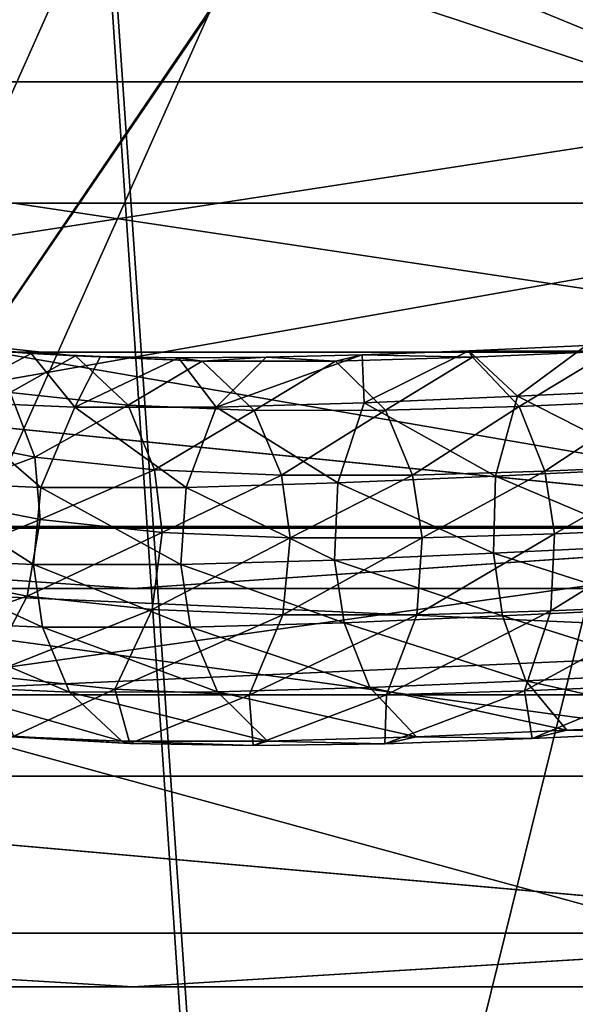
# Model space of a CAD drawing. Units: millimetres. Extents: x -275 to 275, y 5 to 285.
# Drawn here: x -4 to -2, y 51 to 55 of the extents above; entities that cross this region are included whole.
import ezdxf

# ---------------------------------------------------------------- set-up
doc = ezdxf.new("R2010")
doc.units = ezdxf.units.MM
doc.header["$LTSCALE"] = 65.185185
for name, color, linetype in [('12', 7, 'CONTINUOUS'), ('13', 7, 'CONTINUOUS'), ('146', 7, 'CONTINUOUS'), ('147', 7, 'CONTINUOUS'), ('148', 7, 'CONTINUOUS'), ('149', 7, 'CONTINUOUS'), ('150', 7, 'CONTINUOUS'), ('153', 7, 'CONTINUOUS'), ('156', 7, 'CONTINUOUS'), ('158', 7, 'CONTINUOUS'), ('20', 7, 'CONTINUOUS'), ('23', 7, 'CONTINUOUS'), ('47', 7, 'CONTINUOUS'), ('50', 7, 'CONTINUOUS'), ('52', 7, 'CONTINUOUS'), ('54', 7, 'CONTINUOUS'), ('61', 7, 'CONTINUOUS'), ('62', 7, 'CONTINUOUS'), ('65', 7, 'CONTINUOUS'), ('66', 7, 'CONTINUOUS')]:
    doc.layers.add(name, color=color, linetype=linetype)

msp = doc.modelspace()

# ---------------------------------------------------------------- linework, layer by layer
at = {"layer": '12', "linetype": 'CONTINUOUS'}
for points in [[(-3.5143, 53.6351, 22.0384), (-3.9577, 53.6822, 21.6254), (-3.9111, 53.6608, 22.2088), (-3.5143, 53.6351, 22.0384)], [(-3.9577, 53.6822, 21.6254), (-3.5143, 53.6351, 22.0384), (-3.7605, 53.4967, 21.3905), (-3.9577, 53.6822, 21.6254)], [(-3.6806, 53.6439, 22.4183), (-3.5143, 53.6351, 22.0384), (-3.9111, 53.6608, 22.2088), (-3.6806, 53.6439, 22.4183)], [(-3.4199, 53.6325, 22.6475), (-3.5143, 53.6351, 22.0384), (-3.6806, 53.6439, 22.4183), (-3.4199, 53.6325, 22.6475)], [(-2.0334, 53.6537, 23.6915), (-2.019, 53.6301, 23.232), (-2.4343, 53.6383, 23.4241), (-2.0334, 53.6537, 23.6915)], [(-1.5909, 53.6742, 23.9472), (-1.4978, 53.653, 23.5503), (-2.0334, 53.6537, 23.6915), (-1.5909, 53.6742, 23.9472)], [(-1.4978, 53.653, 23.5503), (-2.019, 53.6301, 23.232), (-2.0334, 53.6537, 23.6915), (-1.4978, 53.653, 23.5503)], [(-2.019, 53.6301, 23.232), (-1.4978, 53.653, 23.5503), (-1.8438, 53.4441, 22.9806), (-2.019, 53.6301, 23.232)], [(-1.8438, 53.4441, 22.9806), (-1.4978, 53.653, 23.5503), (-1.3436, 53.4661, 23.286), (-1.8438, 53.4441, 22.9806)], [(-3.7605, 53.4967, 21.3905), (-3.5143, 53.6351, 22.0384), (-3.3157, 53.4494, 21.8049), (-3.7605, 53.4967, 21.3905)], [(-3.0369, 53.6147, 22.4571), (-3.5143, 53.6351, 22.0384), (-3.4199, 53.6325, 22.6475), (-3.0369, 53.6147, 22.4571)], [(-3.5143, 53.6351, 22.0384), (-3.0369, 53.6147, 22.4571), (-3.3157, 53.4494, 21.8049), (-3.5143, 53.6351, 22.0384)], [(-3.126, 53.6275, 22.8949), (-3.0369, 53.6147, 22.4571), (-3.4199, 53.6325, 22.6475), (-3.126, 53.6275, 22.8949)], [(-3.3157, 53.4494, 21.8049), (-3.0369, 53.6147, 22.4571), (-2.841, 53.4292, 22.2211), (-3.3157, 53.4494, 21.8049)], [(-2.7958, 53.6295, 23.1574), (-3.0369, 53.6147, 22.4571), (-3.126, 53.6275, 22.8949), (-2.7958, 53.6295, 23.1574)], [(-2.5352, 53.6152, 22.8614), (-3.0369, 53.6147, 22.4571), (-2.7958, 53.6295, 23.1574), (-2.5352, 53.6152, 22.8614)], [(-3.0369, 53.6147, 22.4571), (-2.5352, 53.6152, 22.8614), (-2.841, 53.4292, 22.2211), (-3.0369, 53.6147, 22.4571)], [(-2.841, 53.4292, 22.2211), (-2.5352, 53.6152, 22.8614), (-2.3468, 53.4296, 22.6194), (-2.841, 53.4292, 22.2211)], [(-2.4343, 53.6383, 23.4241), (-2.5352, 53.6152, 22.8614), (-2.7958, 53.6295, 23.1574), (-2.4343, 53.6383, 23.4241)], [(-2.019, 53.6301, 23.232), (-2.5352, 53.6152, 22.8614), (-2.4343, 53.6383, 23.4241), (-2.019, 53.6301, 23.232)], [(-2.5352, 53.6152, 22.8614), (-2.019, 53.6301, 23.232), (-2.3468, 53.4296, 22.6194), (-2.5352, 53.6152, 22.8614)], [(-2.3468, 53.4296, 22.6194), (-2.019, 53.6301, 23.232), (-1.8438, 53.4441, 22.9806), (-2.3468, 53.4296, 22.6194)], [(-4.0822, 53.3355, 20.8524), (-3.7605, 53.4967, 21.3905), (-3.6671, 53.2536, 21.2555), (-4.0822, 53.3355, 20.8524)], [(-3.7605, 53.4967, 21.3905), (-3.3157, 53.4494, 21.8049), (-3.6671, 53.2536, 21.2555), (-3.7605, 53.4967, 21.3905)], [(-1.8438, 53.4441, 22.9806), (-1.3436, 53.4661, 23.286), (-1.7471, 53.2001, 22.8499), (-1.8438, 53.4441, 22.9806)], [(-1.7471, 53.2001, 22.8499), (-1.3436, 53.4661, 23.286), (-1.2567, 53.2217, 23.1492), (-1.7471, 53.2001, 22.8499)], [(-3.6671, 53.2536, 21.2555), (-3.3157, 53.4494, 21.8049), (-3.216, 53.2057, 21.6759), (-3.6671, 53.2536, 21.2555)], [(-3.3157, 53.4494, 21.8049), (-2.841, 53.4292, 22.2211), (-3.216, 53.2057, 21.6759), (-3.3157, 53.4494, 21.8049)], [(-3.216, 53.2057, 21.6759), (-2.841, 53.4292, 22.2211), (-2.7386, 53.1854, 22.0945), (-3.216, 53.2057, 21.6759)], [(-2.841, 53.4292, 22.2211), (-2.3468, 53.4296, 22.6194), (-2.7386, 53.1854, 22.0945), (-2.841, 53.4292, 22.2211)], [(-2.7386, 53.1854, 22.0945), (-2.3468, 53.4296, 22.6194), (-2.2452, 53.1858, 22.4921), (-2.7386, 53.1854, 22.0945)], [(-2.3468, 53.4296, 22.6194), (-1.8438, 53.4441, 22.9806), (-2.2452, 53.1858, 22.4921), (-2.3468, 53.4296, 22.6194)], [(-2.2452, 53.1858, 22.4921), (-1.8438, 53.4441, 22.9806), (-1.7471, 53.2001, 22.8499), (-2.2452, 53.1858, 22.4921)], [(-4.0822, 53.3355, 20.8524), (-3.6671, 53.2536, 21.2555), (-4.0742, 53.1026, 20.7843), (-4.0822, 53.3355, 20.8524)], [(-4.0742, 53.1026, 20.7843), (-3.6671, 53.2536, 21.2555), (-3.6475, 53.0185, 21.199), (-4.0742, 53.1026, 20.7843)], [(-3.6671, 53.2536, 21.2555), (-3.216, 53.2057, 21.6759), (-3.6475, 53.0185, 21.199), (-3.6671, 53.2536, 21.2555)], [(-3.6475, 53.0185, 21.199), (-3.216, 53.2057, 21.6759), (-3.1883, 52.9697, 21.6269), (-3.6475, 53.0185, 21.199)], [(-3.216, 53.2057, 21.6759), (-2.7386, 53.1854, 22.0945), (-3.1883, 52.9697, 21.6269), (-3.216, 53.2057, 21.6759)], [(-2.2452, 53.1858, 22.4921), (-1.7471, 53.2001, 22.8499), (-2.2091, 52.9495, 22.4503), (-2.2452, 53.1858, 22.4921)], [(-2.2091, 52.9495, 22.4503), (-1.7471, 53.2001, 22.8499), (-1.7103, 52.9639, 22.8085), (-2.2091, 52.9495, 22.4503)], [(-1.7471, 53.2001, 22.8499), (-1.2567, 53.2217, 23.1492), (-1.7103, 52.9639, 22.8085), (-1.7471, 53.2001, 22.8499)], [(-1.7103, 52.9639, 22.8085), (-1.2567, 53.2217, 23.1492), (-1.222, 52.9853, 23.1066), (-1.7103, 52.9639, 22.8085)], [(-3.1883, 52.9697, 21.6269), (-2.7386, 53.1854, 22.0945), (-2.7056, 52.9491, 22.0502), (-3.1883, 52.9697, 21.6269)], [(-2.7386, 53.1854, 22.0945), (-2.2452, 53.1858, 22.4921), (-2.7056, 52.9491, 22.0502), (-2.7386, 53.1854, 22.0945)], [(-2.7056, 52.9491, 22.0502), (-2.2452, 53.1858, 22.4921), (-2.2091, 52.9495, 22.4503), (-2.7056, 52.9491, 22.0502)], [(-4.0742, 53.1026, 20.7843), (-3.6475, 53.0185, 21.199), (-4.1386, 52.8169, 20.776), (-4.0742, 53.1026, 20.7843)], [(-4.1386, 52.8169, 20.776), (-3.6475, 53.0185, 21.199), (-3.6964, 52.7297, 21.2059), (-4.1386, 52.8169, 20.776)], [(-3.6475, 53.0185, 21.199), (-3.1883, 52.9697, 21.6269), (-3.6964, 52.7297, 21.2059), (-3.6475, 53.0185, 21.199)], [(-1.7103, 52.9639, 22.8085), (-1.222, 52.9853, 23.1066), (-1.7239, 52.6736, 22.8455), (-1.7103, 52.9639, 22.8085)], [(-1.7239, 52.6736, 22.8455), (-1.222, 52.9853, 23.1066), (-1.2303, 52.6953, 23.1469), (-1.7239, 52.6736, 22.8455)], [(-3.6964, 52.7297, 21.2059), (-3.1883, 52.9697, 21.6269), (-3.2253, 52.6797, 21.645), (-3.6964, 52.7297, 21.2059)], [(-3.1883, 52.9697, 21.6269), (-2.7056, 52.9491, 22.0502), (-3.2253, 52.6797, 21.645), (-3.1883, 52.9697, 21.6269)], [(-3.2253, 52.6797, 21.645), (-2.7056, 52.9491, 22.0502), (-2.7331, 52.6587, 22.0765), (-3.2253, 52.6797, 21.645)], [(-2.7056, 52.9491, 22.0502), (-2.2091, 52.9495, 22.4503), (-2.7331, 52.6587, 22.0765), (-2.7056, 52.9491, 22.0502)], [(-2.7331, 52.6587, 22.0765), (-2.2091, 52.9495, 22.4503), (-2.229, 52.6591, 22.4828), (-2.7331, 52.6587, 22.0765)], [(-2.2091, 52.9495, 22.4503), (-1.7103, 52.9639, 22.8085), (-2.229, 52.6591, 22.4828), (-2.2091, 52.9495, 22.4503)], [(-2.229, 52.6591, 22.4828), (-1.7103, 52.9639, 22.8085), (-1.7239, 52.6736, 22.8455), (-2.229, 52.6591, 22.4828)], [(-4.1386, 52.8169, 20.776), (-3.6964, 52.7297, 21.2059), (-4.3128, 52.5205, 20.8763), (-4.1386, 52.8169, 20.776)], [(-4.3128, 52.5205, 20.8763), (-3.6964, 52.7297, 21.2059), (-3.8528, 52.4299, 21.3238), (-4.3128, 52.5205, 20.8763)], [(-3.6964, 52.7297, 21.2059), (-3.2253, 52.6797, 21.645), (-3.8528, 52.4299, 21.3238), (-3.6964, 52.7297, 21.2059)], [(-3.8528, 52.4299, 21.3238), (-3.2253, 52.6797, 21.645), (-3.3665, 52.3784, 21.7772), (-3.8528, 52.4299, 21.3238)], [(-3.2253, 52.6797, 21.645), (-2.7331, 52.6587, 22.0765), (-3.3665, 52.3784, 21.7772), (-3.2253, 52.6797, 21.645)], [(-1.7239, 52.6736, 22.8455), (-1.2303, 52.6953, 23.1469), (-1.823, 52.3721, 23.0113), (-1.7239, 52.6736, 22.8455)], [(-1.823, 52.3721, 23.0113), (-1.2303, 52.6953, 23.1469), (-1.3127, 52.3945, 23.3228), (-1.823, 52.3721, 23.0113)], [(-3.3665, 52.3784, 21.7772), (-2.7331, 52.6587, 22.0765), (-2.8604, 52.3567, 22.2208), (-3.3665, 52.3784, 21.7772)], [(-2.7331, 52.6587, 22.0765), (-2.229, 52.6591, 22.4828), (-2.8604, 52.3567, 22.2208), (-2.7331, 52.6587, 22.0765)], [(-2.8604, 52.3567, 22.2208), (-2.229, 52.6591, 22.4828), (-2.3426, 52.3571, 22.638), (-2.8604, 52.3567, 22.2208)], [(-2.229, 52.6591, 22.4828), (-1.7239, 52.6736, 22.8455), (-2.3426, 52.3571, 22.638), (-2.229, 52.6591, 22.4828)], [(-2.3426, 52.3571, 22.638), (-1.7239, 52.6736, 22.8455), (-1.823, 52.3721, 23.0113), (-2.3426, 52.3571, 22.638)], [(-3.8528, 52.4299, 21.3238), (-3.3665, 52.3784, 21.7772), (-3.7457, 52.2019, 21.9027), (-3.8528, 52.4299, 21.3238)], [(-1.823, 52.3721, 23.0113), (-1.3127, 52.3945, 23.3228), (-1.7949, 52.1934, 23.4444), (-1.823, 52.3721, 23.0113)], [(-1.7949, 52.1934, 23.4444), (-1.3127, 52.3945, 23.3228), (-1.2575, 52.2186, 23.746), (-1.7949, 52.1934, 23.4444)], [(-3.7457, 52.2019, 21.9027), (-3.3665, 52.3784, 21.7772), (-3.3095, 52.1748, 22.2942), (-3.7457, 52.2019, 21.9027)], [(-3.3665, 52.3784, 21.7772), (-2.8604, 52.3567, 22.2208), (-3.3095, 52.1748, 22.2942), (-3.3665, 52.3784, 21.7772)], [(-3.3095, 52.1748, 22.2942), (-2.8604, 52.3567, 22.2208), (-2.8451, 52.1663, 22.6854), (-3.3095, 52.1748, 22.2942)], [(-2.8604, 52.3567, 22.2208), (-2.3426, 52.3571, 22.638), (-2.8451, 52.1663, 22.6854), (-2.8604, 52.3567, 22.2208)], [(-2.8451, 52.1663, 22.6854), (-2.3426, 52.3571, 22.638), (-2.3486, 52.1734, 23.0685), (-2.8451, 52.1663, 22.6854)], [(-2.3426, 52.3571, 22.638), (-1.823, 52.3721, 23.0113), (-2.3486, 52.1734, 23.0685), (-2.3426, 52.3571, 22.638)], [(-2.3486, 52.1734, 23.0685), (-1.823, 52.3721, 23.0113), (-1.7949, 52.1934, 23.4444), (-2.3486, 52.1734, 23.0685)]]:
    msp.add_3dface(points, dxfattribs=at)
at = {"layer": '13', "linetype": 'CONTINUOUS'}
for points in [[(-3.6806, 53.6439, 22.4183), (-3.9111, 53.6608, 22.2088), (-4.0196, 53.4626, 22.582), (-3.6806, 53.6439, 22.4183)], [(-3.6806, 53.6439, 22.4183), (-4.0196, 53.4626, 22.582), (-3.5172, 53.4411, 23.0225), (-3.6806, 53.6439, 22.4183)], [(-3.4199, 53.6325, 22.6475), (-3.6806, 53.6439, 22.4183), (-3.5172, 53.4411, 23.0225), (-3.4199, 53.6325, 22.6475)], [(-2.0334, 53.6537, 23.6915), (-2.4343, 53.6383, 23.4241), (-2.4267, 53.4576, 23.8522), (-2.0334, 53.6537, 23.6915)], [(-2.0334, 53.6537, 23.6915), (-2.4267, 53.4576, 23.8522), (-1.8496, 53.4831, 24.2049), (-2.0334, 53.6537, 23.6915)], [(-1.5909, 53.6742, 23.9472), (-2.0334, 53.6537, 23.6915), (-1.8496, 53.4831, 24.2049), (-1.5909, 53.6742, 23.9472)], [(-1.5909, 53.6742, 23.9472), (-1.8496, 53.4831, 24.2049), (-1.2539, 53.5112, 24.4901), (-1.5909, 53.6742, 23.9472)], [(-3.126, 53.6275, 22.8949), (-3.4199, 53.6325, 22.6475), (-3.5172, 53.4411, 23.0225), (-3.126, 53.6275, 22.8949)], [(-3.126, 53.6275, 22.8949), (-3.5172, 53.4411, 23.0225), (-2.9841, 53.4415, 23.452), (-3.126, 53.6275, 22.8949)], [(-2.7958, 53.6295, 23.1574), (-3.126, 53.6275, 22.8949), (-2.9841, 53.4415, 23.452), (-2.7958, 53.6295, 23.1574)], [(-2.4343, 53.6383, 23.4241), (-2.7958, 53.6295, 23.1574), (-2.9841, 53.4415, 23.452), (-2.4343, 53.6383, 23.4241)], [(-2.4343, 53.6383, 23.4241), (-2.9841, 53.4415, 23.452), (-2.4267, 53.4576, 23.8522), (-2.4343, 53.6383, 23.4241)], [(-1.8496, 53.4831, 24.2049), (-1.3156, 53.2112, 24.6758), (-1.2539, 53.5112, 24.4901), (-1.8496, 53.4831, 24.2049)], [(-4.1609, 53.1611, 22.7141), (-3.6445, 53.139, 23.1667), (-4.0196, 53.4626, 22.582), (-4.1609, 53.1611, 22.7141)], [(-4.0196, 53.4626, 22.582), (-3.6445, 53.139, 23.1667), (-3.5172, 53.4411, 23.0225), (-4.0196, 53.4626, 22.582)], [(-2.4267, 53.4576, 23.8522), (-1.932, 53.1821, 24.3808), (-1.8496, 53.4831, 24.2049), (-2.4267, 53.4576, 23.8522)], [(-1.932, 53.1821, 24.3808), (-1.3156, 53.2112, 24.6758), (-1.8496, 53.4831, 24.2049), (-1.932, 53.1821, 24.3808)], [(-3.6445, 53.139, 23.1667), (-3.0978, 53.1393, 23.6072), (-3.5172, 53.4411, 23.0225), (-3.6445, 53.139, 23.1667)], [(-3.5172, 53.4411, 23.0225), (-3.0978, 53.1393, 23.6072), (-2.9841, 53.4415, 23.452), (-3.5172, 53.4411, 23.0225)], [(-3.0978, 53.1393, 23.6072), (-2.5258, 53.1559, 24.0179), (-2.9841, 53.4415, 23.452), (-3.0978, 53.1393, 23.6072)], [(-2.9841, 53.4415, 23.452), (-2.5258, 53.1559, 24.0179), (-2.4267, 53.4576, 23.8522), (-2.9841, 53.4415, 23.452)], [(-2.5258, 53.1559, 24.0179), (-1.932, 53.1821, 24.3808), (-2.4267, 53.4576, 23.8522), (-2.5258, 53.1559, 24.0179)], [(-1.932, 53.1821, 24.3808), (-1.3197, 52.9213, 24.718), (-1.3156, 53.2112, 24.6758), (-1.932, 53.1821, 24.3808)], [(-2.5258, 53.1559, 24.0179), (-1.9402, 52.892, 24.4209), (-1.932, 53.1821, 24.3808), (-2.5258, 53.1559, 24.0179)], [(-1.9402, 52.892, 24.4209), (-1.3197, 52.9213, 24.718), (-1.932, 53.1821, 24.3808), (-1.9402, 52.892, 24.4209)], [(-4.1978, 52.8711, 22.7321), (-3.672, 52.8485, 23.1929), (-4.1609, 53.1611, 22.7141), (-4.1978, 52.8711, 22.7321)], [(-4.1609, 53.1611, 22.7141), (-3.672, 52.8485, 23.1929), (-3.6445, 53.139, 23.1667), (-4.1609, 53.1611, 22.7141)], [(-3.672, 52.8485, 23.1929), (-3.1176, 52.8489, 23.6396), (-3.6445, 53.139, 23.1667), (-3.672, 52.8485, 23.1929)], [(-3.6445, 53.139, 23.1667), (-3.1176, 52.8489, 23.6396), (-3.0978, 53.1393, 23.6072), (-3.6445, 53.139, 23.1667)], [(-3.1176, 52.8489, 23.6396), (-2.5392, 52.8656, 24.0549), (-3.0978, 53.1393, 23.6072), (-3.1176, 52.8489, 23.6396)], [(-3.0978, 53.1393, 23.6072), (-2.5392, 52.8656, 24.0549), (-2.5258, 53.1559, 24.0179), (-3.0978, 53.1393, 23.6072)], [(-2.5392, 52.8656, 24.0549), (-1.9402, 52.892, 24.4209), (-2.5258, 53.1559, 24.0179), (-2.5392, 52.8656, 24.0549)], [(-1.9402, 52.892, 24.4209), (-1.2907, 52.6845, 24.6725), (-1.3197, 52.9213, 24.718), (-1.9402, 52.892, 24.4209)], [(-4.17, 52.635, 22.683), (-3.6388, 52.6121, 23.1485), (-4.1978, 52.8711, 22.7321), (-4.17, 52.635, 22.683)], [(-4.1978, 52.8711, 22.7321), (-3.6388, 52.6121, 23.1485), (-3.672, 52.8485, 23.1929), (-4.1978, 52.8711, 22.7321)], [(-3.1176, 52.8489, 23.6396), (-2.5024, 52.6293, 24.0134), (-2.5392, 52.8656, 24.0549), (-3.1176, 52.8489, 23.6396)], [(-2.5392, 52.8656, 24.0549), (-1.9055, 52.6556, 24.3781), (-1.9402, 52.892, 24.4209), (-2.5392, 52.8656, 24.0549)], [(-2.5024, 52.6293, 24.0134), (-1.9055, 52.6556, 24.3781), (-2.5392, 52.8656, 24.0549), (-2.5024, 52.6293, 24.0134)], [(-1.9055, 52.6556, 24.3781), (-1.2907, 52.6845, 24.6725), (-1.9402, 52.892, 24.4209), (-1.9055, 52.6556, 24.3781)], [(-3.672, 52.8485, 23.1929), (-3.0814, 52.6125, 23.5976), (-3.1176, 52.8489, 23.6396), (-3.672, 52.8485, 23.1929)], [(-3.6388, 52.6121, 23.1485), (-3.0814, 52.6125, 23.5976), (-3.672, 52.8485, 23.1929), (-3.6388, 52.6121, 23.1485)], [(-3.0814, 52.6125, 23.5976), (-2.5024, 52.6293, 24.0134), (-3.1176, 52.8489, 23.6396), (-3.0814, 52.6125, 23.5976)], [(-1.9055, 52.6556, 24.3781), (-1.2209, 52.4392, 24.5273), (-1.2907, 52.6845, 24.6725), (-1.9055, 52.6556, 24.3781)], [(-2.5024, 52.6293, 24.0134), (-1.8184, 52.411, 24.241), (-1.9055, 52.6556, 24.3781), (-2.5024, 52.6293, 24.0134)], [(-1.8184, 52.411, 24.241), (-1.2209, 52.4392, 24.5273), (-1.9055, 52.6556, 24.3781), (-1.8184, 52.411, 24.241)], [(-4.0701, 52.3912, 22.5539), (-3.5363, 52.3682, 23.0217), (-4.17, 52.635, 22.683), (-4.0701, 52.3912, 22.5539)], [(-4.17, 52.635, 22.683), (-3.5363, 52.3682, 23.0217), (-3.6388, 52.6121, 23.1485), (-4.17, 52.635, 22.683)], [(-3.6388, 52.6121, 23.1485), (-2.9796, 52.3686, 23.4701), (-3.0814, 52.6125, 23.5976), (-3.6388, 52.6121, 23.1485)], [(-3.5363, 52.3682, 23.0217), (-2.9796, 52.3686, 23.4701), (-3.6388, 52.6121, 23.1485), (-3.5363, 52.3682, 23.0217)], [(-3.0814, 52.6125, 23.5976), (-2.4055, 52.3852, 23.8823), (-2.5024, 52.6293, 24.0134), (-3.0814, 52.6125, 23.5976)], [(-2.9796, 52.3686, 23.4701), (-2.4055, 52.3852, 23.8823), (-3.0814, 52.6125, 23.5976), (-2.9796, 52.3686, 23.4701)], [(-2.4055, 52.3852, 23.8823), (-1.8184, 52.411, 24.241), (-2.5024, 52.6293, 24.0134), (-2.4055, 52.3852, 23.8823)], [(-1.8184, 52.411, 24.241), (-1.099, 52.251, 24.2471), (-1.2209, 52.4392, 24.5273), (-1.8184, 52.411, 24.241)], [(-3.8712, 52.2057, 22.3201), (-3.3401, 52.1829, 22.7854), (-4.0701, 52.3912, 22.5539), (-3.8712, 52.2057, 22.3201)], [(-4.0701, 52.3912, 22.5539), (-3.3401, 52.1829, 22.7854), (-3.5363, 52.3682, 23.0217), (-4.0701, 52.3912, 22.5539)], [(-2.9796, 52.3686, 23.4701), (-2.23, 52.1994, 23.6304), (-2.4055, 52.3852, 23.8823), (-2.9796, 52.3686, 23.4701)], [(-2.4055, 52.3852, 23.8823), (-1.6639, 52.2243, 23.9762), (-1.8184, 52.411, 24.241), (-2.4055, 52.3852, 23.8823)], [(-2.23, 52.1994, 23.6304), (-1.6639, 52.2243, 23.9762), (-2.4055, 52.3852, 23.8823), (-2.23, 52.1994, 23.6304)], [(-1.6639, 52.2243, 23.9762), (-1.099, 52.251, 24.2471), (-1.8184, 52.411, 24.241), (-1.6639, 52.2243, 23.9762)], [(-3.5363, 52.3682, 23.0217), (-2.7909, 52.1832, 23.2277), (-2.9796, 52.3686, 23.4701), (-3.5363, 52.3682, 23.0217)], [(-3.3401, 52.1829, 22.7854), (-2.7909, 52.1832, 23.2277), (-3.5363, 52.3682, 23.0217), (-3.3401, 52.1829, 22.7854)], [(-2.7909, 52.1832, 23.2277), (-2.23, 52.1994, 23.6304), (-2.9796, 52.3686, 23.4701), (-2.7909, 52.1832, 23.2277)], [(-1.6639, 52.2243, 23.9762), (-1.2575, 52.2186, 23.746), (-1.099, 52.251, 24.2471), (-1.6639, 52.2243, 23.9762)], [(-3.7457, 52.2019, 21.9027), (-3.3095, 52.1748, 22.2942), (-3.8712, 52.2057, 22.3201), (-3.7457, 52.2019, 21.9027)], [(-3.8712, 52.2057, 22.3201), (-3.3095, 52.1748, 22.2942), (-3.3401, 52.1829, 22.7854), (-3.8712, 52.2057, 22.3201)], [(-2.7909, 52.1832, 23.2277), (-2.3486, 52.1734, 23.0685), (-2.23, 52.1994, 23.6304), (-2.7909, 52.1832, 23.2277)], [(-2.3486, 52.1734, 23.0685), (-1.7949, 52.1934, 23.4444), (-2.23, 52.1994, 23.6304), (-2.3486, 52.1734, 23.0685)], [(-2.23, 52.1994, 23.6304), (-1.7949, 52.1934, 23.4444), (-1.6639, 52.2243, 23.9762), (-2.23, 52.1994, 23.6304)], [(-1.7949, 52.1934, 23.4444), (-1.2575, 52.2186, 23.746), (-1.6639, 52.2243, 23.9762), (-1.7949, 52.1934, 23.4444)], [(-3.3401, 52.1829, 22.7854), (-2.8451, 52.1663, 22.6854), (-2.7909, 52.1832, 23.2277), (-3.3401, 52.1829, 22.7854)], [(-3.3095, 52.1748, 22.2942), (-2.8451, 52.1663, 22.6854), (-3.3401, 52.1829, 22.7854), (-3.3095, 52.1748, 22.2942)], [(-2.8451, 52.1663, 22.6854), (-2.3486, 52.1734, 23.0685), (-2.7909, 52.1832, 23.2277), (-2.8451, 52.1663, 22.6854)]]:
    msp.add_3dface(points, dxfattribs=at)
at = {"layer": '146', "linetype": 'CONTINUOUS'}
for points in [[(-4.49, 52.3577, 36.9784), (4.49, 52.3577, 36.9784), (-4.649, 49.8577, 38.2879), (-4.49, 52.3577, 36.9784)], [(4.49, 52.3577, 36.9784), (4.649, 49.8577, 38.2879), (-4.649, 49.8577, 38.2879), (4.49, 52.3577, 36.9784)]]:
    msp.add_3dface(points, dxfattribs=at)
at = {"layer": '147', "linetype": 'CONTINUOUS'}
for points in [[(4.649, 49.8577, -38.2879), (-4.49, 52.3577, -36.9784), (-4.649, 49.8577, -38.2879), (4.649, 49.8577, -38.2879)], [(4.49, 52.3577, -36.9784), (-4.49, 52.3577, -36.9784), (4.649, 49.8577, -38.2879), (4.49, 52.3577, -36.9784)]]:
    msp.add_3dface(points, dxfattribs=at)
at = {"layer": '148', "linetype": 'CONTINUOUS'}
for points in [[(4.49, 52.7577, -36.9784), (-4.49, 52.7577, -36.9784), (4.49, 52.3577, -36.9784), (4.49, 52.7577, -36.9784)], [(4.49, 52.3577, -36.9784), (-4.49, 52.7577, -36.9784), (-4.49, 52.3577, -36.9784), (4.49, 52.3577, -36.9784)]]:
    msp.add_3dface(points, dxfattribs=at)
at = {"layer": '149', "linetype": 'CONTINUOUS'}
for points in [[(-4.49, 52.7577, 36.9784), (4.49, 52.7577, 36.9784), (-4.49, 52.3577, 36.9784), (-4.49, 52.7577, 36.9784)], [(-4.49, 52.3577, 36.9784), (4.49, 52.7577, 36.9784), (4.49, 52.3577, 36.9784), (-4.49, 52.3577, 36.9784)]]:
    msp.add_3dface(points, dxfattribs=at)
at = {"layer": '150', "linetype": 'CONTINUOUS'}
for points in [[(-9.3215, 59.3577, 40.8312), (0.008, 59.3577, 41.8815), (-4.49, 52.7577, 36.9784), (-9.3215, 59.3577, 40.8312)], [(-4.49, 52.7577, 36.9784), (0.008, 59.3577, 41.8815), (4.49, 52.7577, 36.9784), (-4.49, 52.7577, 36.9784)]]:
    msp.add_3dface(points, dxfattribs=at)
at = {"layer": '153', "linetype": 'CONTINUOUS'}
for points in [[(-4.4164, 40.5284, 37.1725), (0.0896, 40.5284, 37.4338), (-9.6174, 58.6931, 42.6985), (-4.4164, 40.5284, 37.1725)], [(-9.6174, 58.6931, 42.6985), (0.0896, 40.5284, 37.4338), (0.1094, 58.6931, 43.7681), (-9.6174, 58.6931, 42.6985)]]:
    msp.add_3dface(points, dxfattribs=at)
at = {"layer": '156', "linetype": 'CONTINUOUS'}
for points in [[(-0.1094, 58.6931, -43.7681), (-4.5942, 40.5284, -37.1509), (-9.8308, 58.6931, -42.6499), (-0.1094, 58.6931, -43.7681)], [(-0.0896, 40.5284, -37.4338), (-4.5942, 40.5284, -37.1509), (-0.1094, 58.6931, -43.7681), (-0.0896, 40.5284, -37.4338)]]:
    msp.add_3dface(points, dxfattribs=at)
at = {"layer": '158', "linetype": 'CONTINUOUS'}
for points in [[(-0.008, 59.3577, -41.8815), (-9.3274, 59.3577, -40.8299), (-4.49, 52.7577, -36.9784), (-0.008, 59.3577, -41.8815)], [(4.49, 52.7577, -36.9784), (-0.008, 59.3577, -41.8815), (-4.49, 52.7577, -36.9784), (4.49, 52.7577, -36.9784)]]:
    msp.add_3dface(points, dxfattribs=at)
at = {"layer": '20', "linetype": 'CONTINUOUS'}
for points in [[(-9.7484, 52.7577, 29.8836), (-3.2973, 52.7577, 31.2596), (-9.7476, 52.7577, -29.8838), (-9.7484, 52.7577, 29.8836)], [(-9.7476, 52.7577, -29.8838), (-3.2973, 52.7577, 31.2596), (-3.2964, 52.7577, -31.2597), (-9.7476, 52.7577, -29.8838)], [(-3.2973, 52.7577, 31.2596), (3.2964, 52.7577, 31.2597), (-0.3621, 52.7577, 29.5584), (-3.2973, 52.7577, 31.2596)], [(-3.2964, 52.7577, -31.2597), (-3.2973, 52.7577, 31.2596), (-1.6, 52.7577, 28), (-3.2964, 52.7577, -31.2597)], [(-1.6, 52.7577, 28), (-3.2973, 52.7577, 31.2596), (-1.4367, 52.7577, 28.7041), (-1.6, 52.7577, 28)], [(-1.4367, 52.7577, 28.7041), (-3.2973, 52.7577, 31.2596), (-0.9942, 52.7577, 29.2536), (-1.4367, 52.7577, 28.7041)], [(-0.9942, 52.7577, 29.2536), (-3.2973, 52.7577, 31.2596), (-0.3621, 52.7577, 29.5584), (-0.9942, 52.7577, 29.2536)], [(3.2973, 52.7577, -31.2596), (-3.2964, 52.7577, -31.2597), (0.3621, 52.7577, -29.5584), (3.2973, 52.7577, -31.2596)], [(0.3621, 52.7577, -29.5584), (-3.2964, 52.7577, -31.2597), (-0.3494, 52.7577, -29.5613), (0.3621, 52.7577, -29.5584)], [(-0.3494, 52.7577, -29.5613), (-3.2964, 52.7577, -31.2597), (-0.9849, 52.7577, -29.2609), (-0.3494, 52.7577, -29.5613)], [(-0.9849, 52.7577, -29.2609), (-3.2964, 52.7577, -31.2597), (-1.4347, 52.7577, -28.7081), (-0.9849, 52.7577, -29.2609)], [(-1.4347, 52.7577, -28.7081), (-3.2964, 52.7577, -31.2597), (-1.6, 52.7577, -28), (-1.4347, 52.7577, -28.7081)], [(-1.6, 52.7577, -28), (-3.2964, 52.7577, -31.2597), (-1.6, 52.7577, 28), (-1.6, 52.7577, -28)]]:
    msp.add_3dface(points, dxfattribs=at)
at = {"layer": '23', "linetype": 'CONTINUOUS'}
for points in [[(-9.7484, 51.2577, -29.8836), (-3.2973, 51.2577, -31.2596), (-9.7476, 51.2577, 29.8838), (-9.7484, 51.2577, -29.8836)], [(-9.7476, 51.2577, 29.8838), (-3.2973, 51.2577, -31.2596), (-3.2964, 51.2577, 31.2597), (-9.7476, 51.2577, 29.8838)], [(-3.2973, 51.2577, -31.2596), (3.2964, 51.2577, -31.2597), (-0.3621, 51.2577, -29.5584), (-3.2973, 51.2577, -31.2596)], [(-3.2964, 51.2577, 31.2597), (-3.2973, 51.2577, -31.2596), (-1.6, 51.2577, -28), (-3.2964, 51.2577, 31.2597)], [(-1.6, 51.2577, -28), (-3.2973, 51.2577, -31.2596), (-1.4367, 51.2577, -28.7041), (-1.6, 51.2577, -28)], [(-1.4367, 51.2577, -28.7041), (-3.2973, 51.2577, -31.2596), (-0.9942, 51.2577, -29.2536), (-1.4367, 51.2577, -28.7041)], [(-0.9942, 51.2577, -29.2536), (-3.2973, 51.2577, -31.2596), (-0.3621, 51.2577, -29.5584), (-0.9942, 51.2577, -29.2536)], [(3.2973, 51.2577, 31.2596), (-3.2964, 51.2577, 31.2597), (0.3621, 51.2577, 29.5584), (3.2973, 51.2577, 31.2596)], [(-3.2964, 51.2577, 31.2597), (-1.6, 51.2577, -28), (-1.6, 51.2577, 28), (-3.2964, 51.2577, 31.2597)], [(0.3621, 51.2577, 29.5584), (-3.2964, 51.2577, 31.2597), (-0.3494, 51.2577, 29.5613), (0.3621, 51.2577, 29.5584)], [(-0.3494, 51.2577, 29.5613), (-3.2964, 51.2577, 31.2597), (-0.9849, 51.2577, 29.2609), (-0.3494, 51.2577, 29.5613)], [(-0.9849, 51.2577, 29.2609), (-3.2964, 51.2577, 31.2597), (-1.4347, 51.2577, 28.7081), (-0.9849, 51.2577, 29.2609)], [(-1.4347, 51.2577, 28.7081), (-3.2964, 51.2577, 31.2597), (-1.6, 51.2577, 28), (-1.4347, 51.2577, 28.7081)]]:
    msp.add_3dface(points, dxfattribs=at)
at = {"layer": '47', "linetype": 'CONTINUOUS'}
for points in [[(-10.4814, 55.9261, -33.7582), (-6.7981, 54.6677, -34.1763), (-3.2849, 55.9261, -35.1949), (-10.4814, 55.9261, -33.7582)], [(-6.7981, 54.6677, -34.1763), (0, 54.6677, -34.8459), (-3.2849, 55.9261, -35.1949), (-6.7981, 54.6677, -34.1763)], [(-3.2849, 55.9261, -35.1949), (0, 54.6677, -34.8459), (4.0532, 55.9261, -35.1147), (-3.2849, 55.9261, -35.1949)], [(-6.6236, 53.6483, -33.2992), (0, 53.6483, -33.9515), (-6.7981, 54.6677, -34.1763), (-6.6236, 53.6483, -33.2992)], [(-6.7981, 54.6677, -34.1763), (0, 53.6483, -33.9515), (0, 54.6677, -34.8459), (-6.7981, 54.6677, -34.1763)], [(-6.5868, 52.9862, -32.0991), (0.0026, 52.9862, -32.768), (-6.6236, 53.6483, -33.2992), (-6.5868, 52.9862, -32.0991)], [(-6.6236, 53.6483, -33.2992), (0.0026, 52.9862, -32.768), (0, 53.6483, -33.9515), (-6.6236, 53.6483, -33.2992)], [(-9.7476, 52.7577, -29.8838), (-3.2964, 52.7577, -31.2597), (-6.5868, 52.9862, -32.0991), (-9.7476, 52.7577, -29.8838)], [(-3.2964, 52.7577, -31.2597), (0.0026, 52.9862, -32.768), (-6.5868, 52.9862, -32.0991), (-3.2964, 52.7577, -31.2597)], [(-3.2964, 52.7577, -31.2597), (3.2973, 52.7577, -31.2596), (0.0026, 52.9862, -32.768), (-3.2964, 52.7577, -31.2597)]]:
    msp.add_3dface(points, dxfattribs=at)
at = {"layer": '50', "linetype": 'CONTINUOUS'}
for points in [[(-7.0836, 54.2096, -35.6117), (-4.2222, 55.6142, -36.5722), (0, 54.2096, -36.3094), (-7.0836, 54.2096, -35.6117)], [(-4.2222, 55.6142, -36.5722), (3.4203, 55.6142, -36.6559), (0, 54.2096, -36.3094), (-4.2222, 55.6142, -36.5722)], [(-7.0836, 54.2096, -35.6117), (0, 54.2096, -36.3094), (-6.9147, 52.9916, -34.7626), (-7.0836, 54.2096, -35.6117)], [(-6.9147, 52.9916, -34.7626), (0, 54.2096, -36.3094), (0, 52.9916, -35.4436), (-6.9147, 52.9916, -34.7626)], [(-6.6881, 52.0516, -33.6232), (-6.9147, 52.9916, -34.7626), (0, 52.9916, -35.4436), (-6.6881, 52.0516, -33.6232)], [(0, 52.0516, -34.2819), (-6.6881, 52.0516, -33.6232), (0, 52.9916, -35.4436), (0, 52.0516, -34.2819)], [(-0.004, 51.4591, -32.91), (-6.6837, 51.4591, -32.2242), (-6.6881, 52.0516, -33.6232), (-0.004, 51.4591, -32.91)], [(0, 52.0516, -34.2819), (-0.004, 51.4591, -32.91), (-6.6881, 52.0516, -33.6232), (0, 52.0516, -34.2819)], [(-9.7484, 51.2577, -29.8836), (-6.6837, 51.4591, -32.2242), (-3.2973, 51.2577, -31.2596), (-9.7484, 51.2577, -29.8836)], [(-6.6837, 51.4591, -32.2242), (-0.004, 51.4591, -32.91), (-3.2973, 51.2577, -31.2596), (-6.6837, 51.4591, -32.2242)], [(-3.2973, 51.2577, -31.2596), (-0.004, 51.4591, -32.91), (3.2964, 51.2577, -31.2597), (-3.2973, 51.2577, -31.2596)]]:
    msp.add_3dface(points, dxfattribs=at)
at = {"layer": '52', "linetype": 'CONTINUOUS'}
for points in [[(-3.4203, 55.6142, 36.6559), (-10.9154, 55.6142, 35.1597), (-7.0836, 54.2096, 35.6117), (-3.4203, 55.6142, 36.6559)], [(0, 54.2096, 36.3094), (-3.4203, 55.6142, 36.6559), (-7.0836, 54.2096, 35.6117), (0, 54.2096, 36.3094)], [(4.2222, 55.6142, 36.5722), (-3.4203, 55.6142, 36.6559), (0, 54.2096, 36.3094), (4.2222, 55.6142, 36.5722)], [(0, 54.2096, 36.3094), (-7.0836, 54.2096, 35.6117), (0, 52.9916, 35.4436), (0, 54.2096, 36.3094)], [(0, 52.9916, 35.4436), (-7.0836, 54.2096, 35.6117), (-6.9147, 52.9916, 34.7626), (0, 52.9916, 35.4436)], [(-6.6881, 52.0516, 33.6232), (0, 52.0516, 34.2819), (-6.9147, 52.9916, 34.7626), (-6.6881, 52.0516, 33.6232)], [(0, 52.0516, 34.2819), (0, 52.9916, 35.4436), (-6.9147, 52.9916, 34.7626), (0, 52.0516, 34.2819)], [(-6.6758, 51.4591, 32.2258), (0.004, 51.4591, 32.91), (-6.6881, 52.0516, 33.6232), (-6.6758, 51.4591, 32.2258)], [(-6.6881, 52.0516, 33.6232), (0.004, 51.4591, 32.91), (0, 52.0516, 34.2819), (-6.6881, 52.0516, 33.6232)], [(-9.7476, 51.2577, 29.8838), (-3.2964, 51.2577, 31.2597), (-6.6758, 51.4591, 32.2258), (-9.7476, 51.2577, 29.8838)], [(-3.2964, 51.2577, 31.2597), (0.004, 51.4591, 32.91), (-6.6758, 51.4591, 32.2258), (-3.2964, 51.2577, 31.2597)], [(-3.2964, 51.2577, 31.2597), (3.2973, 51.2577, 31.2596), (0.004, 51.4591, 32.91), (-3.2964, 51.2577, 31.2597)]]:
    msp.add_3dface(points, dxfattribs=at)
at = {"layer": '54', "linetype": 'CONTINUOUS'}
for points in [[(0, 54.6677, 34.8459), (-6.7981, 54.6677, 34.1763), (-4.0532, 55.9261, 35.1147), (0, 54.6677, 34.8459)], [(3.2849, 55.9261, 35.1949), (0, 54.6677, 34.8459), (-4.0532, 55.9261, 35.1147), (3.2849, 55.9261, 35.1949)], [(0, 54.6677, 34.8459), (-6.6236, 53.6483, 33.2992), (-6.7981, 54.6677, 34.1763), (0, 54.6677, 34.8459)], [(0, 53.6483, 33.9515), (-6.6236, 53.6483, 33.2992), (0, 54.6677, 34.8459), (0, 53.6483, 33.9515)], [(-6.6236, 53.6483, 33.2992), (0, 53.6483, 33.9515), (-0.0026, 52.9862, 32.768), (-6.6236, 53.6483, 33.2992)], [(-6.5919, 52.9862, 32.0981), (-6.6236, 53.6483, 33.2992), (-0.0026, 52.9862, 32.768), (-6.5919, 52.9862, 32.0981)], [(-3.2973, 52.7577, 31.2596), (-9.7484, 52.7577, 29.8836), (-6.5919, 52.9862, 32.0981), (-3.2973, 52.7577, 31.2596)], [(-3.2973, 52.7577, 31.2596), (-6.5919, 52.9862, 32.0981), (-0.0026, 52.9862, 32.768), (-3.2973, 52.7577, 31.2596)], [(3.2964, 52.7577, 31.2597), (-3.2973, 52.7577, 31.2596), (-0.0026, 52.9862, 32.768), (3.2964, 52.7577, 31.2597)]]:
    msp.add_3dface(points, dxfattribs=at)
at = {"layer": '61', "linetype": 'CONTINUOUS'}
for points in [[(0, 6.2768, 275), (-3.8891, 62.6739, 41.1637), (-25.3738, 6.2768, 273.8269), (0, 6.2768, 275)], [(0.1547, 62.6739, 41.3467), (-3.8891, 62.6739, 41.1637), (0, 6.2768, 275), (0.1547, 62.6739, 41.3467)]]:
    msp.add_3dface(points, dxfattribs=at)
at = {"layer": '62', "linetype": 'CONTINUOUS'}
for points in [[(0, 6.2768, -275), (-25.3738, 6.2768, -273.8269), (-0.1547, 62.6739, -41.3467), (0, 6.2768, -275)], [(-0.1547, 62.6739, -41.3467), (-25.3738, 6.2768, -273.8269), (-4.197, 62.6739, -41.1334), (-0.1547, 62.6739, -41.3467)]]:
    msp.add_3dface(points, dxfattribs=at)
at = {"layer": '65', "linetype": 'CONTINUOUS'}
for points in [[(0, 4.8187, 274.6481), (-25.3413, 4.8187, 273.4765), (-0.2083, 61.2158, 40.9945), (0, 4.8187, 274.6481)], [(-0.2083, 61.2158, 40.9945), (-25.3413, 4.8187, 273.4765), (-4.2125, 61.2158, 40.778), (-0.2083, 61.2158, 40.9945)]]:
    msp.add_3dface(points, dxfattribs=at)
at = {"layer": '66', "linetype": 'CONTINUOUS'}
for points in [[(-25.3413, 4.8187, -273.4765), (0, 4.8187, -274.6481), (-3.7979, 61.2158, -40.8187), (-25.3413, 4.8187, -273.4765)], [(-3.7979, 61.2158, -40.8187), (0, 4.8187, -274.6481), (0.2083, 61.2158, -40.9945), (-3.7979, 61.2158, -40.8187)]]:
    msp.add_3dface(points, dxfattribs=at)

doc.saveas('drawing.dxf')
